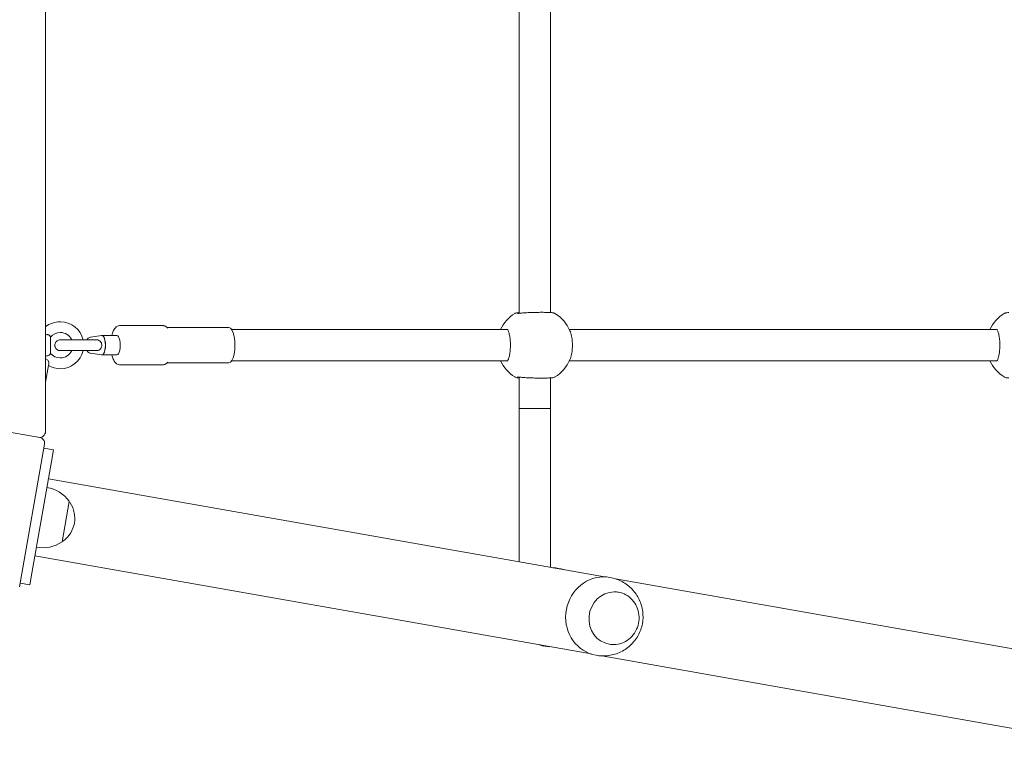
# Model space of a CAD drawing. Units: millimetres. Extents: x 47346 to 48483, y -20060 to -17704.
# Drawn here: x 47632 to 47682, y -18318 to -18281 of the extents above; entities that cross this region are included whole.
import ezdxf

# ---------------------------------------------------------------- set-up
doc = ezdxf.new("R2010")
doc.units = ezdxf.units.MM

# ---------------------------------------------------------------- blocks, each defined once
blk = doc.blocks.new('A$C34DA66D9')
at = {"lineweight": 0}
for p, q in [((3999.68, 1976.71), (4042.8, 2221.25)), ((4039.07, 1969.76), (4082.19, 2214.3)), ((3872.4, 2171.33), (3872.4, 1953.22)), ((3888.4, 2171.33), (3888.4, 1953.22)), ((3948.61, 1687.09), (3998.72, 1971.25)), ((3988.01, 1680.14), (4038.11, 1964.3)), ((3863.73, 1943.64), (3697.08, 1943.64)), ((3912.75, 1943.64), (3897.08, 1943.64)), ((3912.75, 1943.64), (3912.75, 1935.64)), ((3993.85, 1943.64), (3912.75, 1943.64)), ((3912.75, 1935.64), (3912.75, 1943.64)), ((3912.75, 1935.64), (3912.75, 1927.64)), ((3912.75, 1927.64), (3912.75, 1935.64)), ((3864.09, 1927.64), (3696.71, 1927.64)), ((3912.75, 1927.64), (3896.71, 1927.64)), ((3912.75, 1927.64), (3991.03, 1927.64)), ((3872.4, 1921.65), (3872.4, 1780.67)), ((3888.4, 1921.65), (3888.4, 1780.67)), ((3871.4, 1779.23), (3871.4, 1747.79)), ((3889.4, 1779.23), (3889.4, 1747.79)), ((3870.4, 1745.67), (3870.4, 1723.48)), ((3890.4, 1745.67), (3890.4, 1723.48)), ((3875.4, 1722.08), (3875.4, 1714.58)), ((3885.4, 1722.08), (3885.4, 1714.58)), ((3875.4, 1714.58), (3875.4, 1714.51)), ((3876.29, 1708.63), (3875.42, 1714.4)), ((3884.51, 1708.63), (3885.38, 1714.4)), ((3885.4, 1714.58), (3885.4, 1714.51)), ((3877.65, 1705.63), (3877.65, 1705.67)), ((3883.15, 1705.63), (3883.15, 1705.67)), ((3960.14, 1697.75), (3980.82, 1694.1)), ((3868.4, 1693.16), (3868.4, 1693.21)), ((3873.9, 1693.15), (3873.9, 1693.2)), ((3886.9, 1693.13), (3886.9, 1693.08)), ((3892.4, 1693.12), (3892.4, 1693.07)), ((3924.47, 1685.64), (3036.33, 1685.64)), ((3876.32, 1688.11), (3881.14, 1688.11)), ((3881.14, 1688.11), (3884.49, 1688.11)), ((3887.44, 1685.69), (3887.43, 1685.64)), ((3889.76, 1687.31), (3890.74, 1687.14)), ((3899.26, 1685.64), (3890.74, 1687.14)), ((4003.88, 1672.27), (3931, 1685.12)), ((3933.84, 1689.69), (3932.97, 1684.77)), ((3933.84, 1689.69), (3939.75, 1688.65)), ((3996.87, 1678.58), (3939.75, 1688.65)), ((3927.53, 1682.68), (3914.68, 1609.81)), ((3996.87, 1678.58), (4002.78, 1677.54)), ((4001.91, 1672.61), (4002.78, 1677.54))]:
    blk.add_line(p, q, dxfattribs=at)
for centre, radius, start, end in [((3880.4, 2185.29), 19, 211.3486, 245.0989), ((3880.4, 2185.29), 19, 294.9011, 328.6514), ((3880.4, 1935.99), 19, 112.8651, 148.6514), ((3880.4, 1935.99), 19, 31.3486, 67.1349), ((3880.4, 1935.29), 19, 211.3486, 245.0989), ((3880.4, 1935.29), 19, 294.9011, 328.6514), ((3880.4, 1693.16), 12, 103.2487, 179.7796), ((3880.4, 1693.16), 12, 359.7796, 76.7523), ((3968.74, 1686.08), 14.5, 37.1564, 122.8436), ((3880.4, 1693.16), 6.5, 115.0305, 179.6786), ((3880.4, 1693.16), 6.5, 359.6786, 64.9713), ((3970.89, 1683.16), 18.12, 126.3972, 170), ((3961.96, 1696.58), 2, 122.8436, 145.3279), ((3880.4, 1693.11), 12, 179.7796, 218.5358), ((3880.4, 1693.11), 6.5, 179.6786, 230.3012), ((3880.4, 1693.11), 6.5, 309.6989, 359.6786), ((3880.4, 1693.11), 12, 330.0789, 359.7796), ((3978.71, 1693.63), 2, 14.6721, 37.1564), ((3965.72, 1684.07), 18.13, 350, 33.6028), ((3876.32, 1686.11), 2, 90, 91.8438), ((3884.49, 1686.11), 2, 88.1616, 90), ((3889.41, 1685.34), 2, 80, 170), ((3924.47, 1682.64), 3, 350, 90), ((3930.48, 1682.16), 3, 80, 170)]:
    blk.add_arc(centre, radius, start, end, dxfattribs=at)
at = {"lineweight": 0, "extrusion": (0, 0, -1)}
for centre, major_axis, ratio, start_param, end_param in [((4019.86, 1975.98), (-13.29, 2.34), 0.942902, -0.174533, 0), ((4018.88, 1970.41), (-19.89, 3.51), 0.942902, -0.174533, 0), ((4019.86, 1975.98), (13.29, -2.34), 0.942902, 0, 2.96706), ((4018.88, 1970.41), (19.89, -3.51), 0.942902, 0, 2.96706), ((3880.4, 1779.23), (-9, 0), 0.349407, 0, 3.141593), ((3880.4, 1722.08), (-5, 0), 0.349407, 0, 3.141593), ((3880.4, 1714.5), (-4.99, 0), 0.349407, -0.052433, 3.194026)]:
    blk.add_ellipse(centre, major_axis=major_axis, ratio=ratio, start_param=start_param, end_param=end_param, dxfattribs=at)
at = {"lineweight": 0}
for centre, major_axis, ratio, start_param, end_param in [((4014.25, 1944.17), (-19.89, 3.51), 0.942902, -0.140836, 0.140836), ((4014.25, 1944.17), (19.89, -3.51), 0.942902, -0.140836, 0.140836), ((3880.4, 1714.51), (5, 0), 0.349407, -0.119434, 3.261027)]:
    blk.add_ellipse(centre, major_axis=major_axis, ratio=ratio, start_param=start_param, end_param=end_param, dxfattribs=at)
for points, knots in [([(3864.18, 2175.4), (3864.11, 2175.52), (3864.07, 2175.61), (3863.97, 2175.87), (3863.93, 2176), (3863.84, 2176.46), (3863.8, 2176.8), (3863.75, 2177.36), (3863.74, 2177.5), (3863.73, 2177.64)], [0.3334287, 0.3334287, 0.3334287, 0.3334287, 0.3806308, 0.3806308, 0.4836064, 0.4836064, 0.7289543, 0.7289543, 0.8002047, 0.8002047, 0.8002047, 0.8002047]), ([(3872.32, 2171.57), (3872.32, 2171.57), (3872.33, 2171.59), (3872.44, 2171.68), (3872.59, 2171.79), (3873.08, 2172.03), (3873.45, 2172.18), (3874.42, 2172.48), (3875.04, 2172.63), (3876.48, 2172.88), (3877.31, 2172.98), (3879.06, 2173.11), (3879.99, 2173.13), (3881.83, 2173.1), (3882.74, 2173.05), (3884.45, 2172.86), (3885.24, 2172.73), (3886.58, 2172.43), (3887.15, 2172.26), (3887.97, 2171.93), (3888.25, 2171.77), (3888.46, 2171.61), (3888.49, 2171.57), (3888.49, 2171.57)], [0.111681, 0.111681, 0.111681, 0.111681, 0.205142, 0.205142, 0.388153, 0.388153, 0.613828, 0.613828, 0.875854, 0.875854, 1.157166, 1.157166, 1.446191, 1.446191, 1.736733, 1.736733, 2.023777, 2.023777, 2.298876, 2.298876, 2.543579, 2.543579, 2.675226, 2.675226, 2.675226, 2.675226]), ([(3897.08, 2177.64), (3897.07, 2177.49), (3897.06, 2177.35), (3896.99, 2176.59), (3897.02, 2176.28), (3896.72, 2175.57), (3896.68, 2175.49), (3896.63, 2175.4)], [1.9867483, 1.9867483, 1.9867483, 1.9867483, 2.062627, 2.062627, 2.4164882, 2.4164882, 2.453467, 2.453467, 2.453467, 2.453467]), ([(3998.99, 1973.91), (3999.37, 1976.1), (4000.11, 1978.21), (4002.19, 1982.08), (4003.54, 1983.82), (4006.66, 1986.8), (4008.45, 1988.01), (4012.28, 1989.83), (4014.32, 1990.43), (4018.48, 1990.97), (4020.6, 1990.91), (4024.74, 1990.13), (4026.76, 1989.41), (4030.5, 1987.33), (4032.23, 1985.98), (4035.19, 1982.75), (4036.43, 1980.88), (4038.22, 1976.8), (4038.8, 1974.6), (4039.17, 1970.54), (4039.09, 1968.7), (4038.77, 1966.9)], [3.306345, 3.306345, 3.306345, 3.306345, 3.608843, 3.608843, 3.914612, 3.914612, 4.229062, 4.229062, 4.554566, 4.554566, 4.889221, 4.889221, 5.227266, 5.227266, 5.561336, 5.561336, 5.885602, 5.885602, 6.198517, 6.198517, 6.447937, 6.447937, 6.447937, 6.447937]), ([(4006.57, 1978.33), (4006.8, 1979.67), (4007.26, 1980.96), (4008.59, 1983.35), (4009.46, 1984.44), (4011.51, 1986.31), (4012.7, 1987.08), (4015.28, 1988.23), (4016.68, 1988.61), (4019.53, 1988.92), (4021, 1988.85), (4023.83, 1988.29), (4025.21, 1987.78), (4027.73, 1986.39), (4028.88, 1985.5), (4030.82, 1983.42), (4031.62, 1982.23), (4032.78, 1979.7), (4033.15, 1978.34), (4033.39, 1975.86), (4033.35, 1974.74), (4033.16, 1973.64)], [3.306345, 3.306345, 3.306345, 3.306345, 3.620967, 3.620967, 3.936815, 3.936815, 4.255606, 4.255606, 4.577539, 4.577539, 4.90162, 4.90162, 5.226368, 5.226368, 5.55021, 5.55021, 5.871682, 5.871682, 6.189913, 6.189913, 6.447937, 6.447937, 6.447937, 6.447937]), ([(3887.79, 1953.49), (3886.98, 1953.84), (3886.07, 1954.11), (3884.12, 1954.53), (3883.08, 1954.67), (3880.95, 1954.81), (3879.86, 1954.81), (3877.73, 1954.67), (3876.69, 1954.53), (3874.74, 1954.11), (3873.83, 1953.84), (3873.02, 1953.49)], [0.635327, 0.635327, 0.635327, 0.635327, 0.938573, 0.938573, 1.24182, 1.24182, 1.545066, 1.545066, 1.848312, 1.848312, 2.151559, 2.151559, 2.151559, 2.151559]), ([(3864.18, 1945.87), (3864.11, 1945.76), (3864.07, 1945.66), (3863.97, 1945.41), (3863.93, 1945.28), (3863.84, 1944.82), (3863.8, 1944.47), (3863.73, 1943.72), (3863.71, 1943.37), (3863.65, 1942.26), (3863.63, 1941.42), (3863.6, 1939.57), (3863.6, 1938.59), (3863.62, 1936.56), (3863.64, 1935.52), (3863.71, 1933.47), (3863.75, 1932.46), (3863.84, 1930.58), (3863.9, 1929.7), (3864.03, 1928.16), (3864.1, 1927.5), (3864.18, 1926.95), (3864.19, 1926.93), (3864.19, 1926.91)], [0.333429, 0.333429, 0.333429, 0.333429, 0.380631, 0.380631, 0.483606, 0.483606, 0.728954, 0.728954, 0.905112, 0.905112, 1.227056, 1.227056, 1.536249, 1.536249, 1.842879, 1.842879, 2.149703, 2.149703, 2.458916, 2.458916, 2.776162, 2.776162, 2.786908, 2.786908, 2.786908, 2.786908]), ([(3896.62, 1926.91), (3896.66, 1927.22), (3896.71, 1927.58), (3896.82, 1928.67), (3896.89, 1929.51), (3897, 1931.33), (3897.05, 1932.31), (3897.13, 1934.33), (3897.16, 1935.38), (3897.2, 1937.44), (3897.2, 1938.45), (3897.2, 1940.35), (3897.18, 1941.24), (3897.13, 1942.82), (3897.09, 1943.51), (3896.99, 1944.68), (3897.02, 1944.99), (3896.72, 1945.71), (3896.68, 1945.78), (3896.63, 1945.87)], [0, 0, 0, 0, 0.188146, 0.188146, 0.515709, 0.515709, 0.826918, 0.826918, 1.134331, 1.134331, 1.440799, 1.440799, 1.748528, 1.748528, 2.062627, 2.062627, 2.416488, 2.416488, 2.453467, 2.453467, 2.453467, 2.453467]), ([(3864.18, 1925.4), (3864.11, 1925.52), (3864.07, 1925.61), (3863.97, 1925.87), (3863.93, 1926), (3863.84, 1926.46), (3863.8, 1926.8), (3863.75, 1927.36), (3863.74, 1927.5), (3863.73, 1927.64)], [0.3334287, 0.3334287, 0.3334287, 0.3334287, 0.3806308, 0.3806308, 0.4836064, 0.4836064, 0.7289543, 0.7289543, 0.8002047, 0.8002047, 0.8002047, 0.8002047]), ([(3864.19, 1926.91), (3864.19, 1926.87), (3864.2, 1926.84), (3864.2, 1926.79), (3864.21, 1926.77), (3864.21, 1926.74), (3864.21, 1926.73), (3864.21, 1926.73), (3864.21, 1926.73), (3864.21, 1926.73)], [0, 0, 0, 0, 0.0401042, 0.0401042, 0.0802084, 0.0802084, 0.1203126, 0.1203126, 0.1211324, 0.1211324, 0.1211324, 0.1211324]), ([(3896.6, 1926.73), (3896.6, 1926.73), (3896.6, 1926.73), (3896.6, 1926.73), (3896.6, 1926.74), (3896.6, 1926.77), (3896.6, 1926.79), (3896.61, 1926.84), (3896.61, 1926.87), (3896.62, 1926.91)], [0.0793885, 0.0793885, 0.0793885, 0.0793885, 0.0802084, 0.0802084, 0.1203126, 0.1203126, 0.1604167, 0.1604167, 0.2005209, 0.2005209, 0.2005209, 0.2005209]), ([(3897.08, 1927.64), (3897.07, 1927.49), (3897.06, 1927.35), (3896.99, 1926.59), (3897.02, 1926.28), (3896.72, 1925.57), (3896.68, 1925.49), (3896.63, 1925.4)], [1.9867483, 1.9867483, 1.9867483, 1.9867483, 2.062627, 2.062627, 2.4164882, 2.4164882, 2.453467, 2.453467, 2.453467, 2.453467]), ([(3872.32, 1921.57), (3872.32, 1921.57), (3872.33, 1921.59), (3872.44, 1921.68), (3872.59, 1921.79), (3873.08, 1922.03), (3873.45, 1922.18), (3874.42, 1922.48), (3875.04, 1922.63), (3876.48, 1922.88), (3877.31, 1922.98), (3879.06, 1923.11), (3879.99, 1923.13), (3881.83, 1923.1), (3882.74, 1923.05), (3884.45, 1922.86), (3885.24, 1922.73), (3886.58, 1922.43), (3887.15, 1922.26), (3887.97, 1921.93), (3888.25, 1921.77), (3888.46, 1921.61), (3888.49, 1921.57), (3888.49, 1921.57)], [0.111681, 0.111681, 0.111681, 0.111681, 0.205142, 0.205142, 0.388153, 0.388153, 0.613828, 0.613828, 0.875854, 0.875854, 1.157166, 1.157166, 1.446191, 1.446191, 1.736733, 1.736733, 2.023777, 2.023777, 2.298876, 2.298876, 2.543579, 2.543579, 2.675226, 2.675226, 2.675226, 2.675226]), ([(3870.4, 1745.67), (3870.4, 1745.88), (3870.43, 1746.09), (3870.53, 1746.48), (3870.6, 1746.67), (3870.77, 1747.02), (3870.87, 1747.18), (3871.1, 1747.48), (3871.22, 1747.62), (3871.48, 1747.87), (3871.62, 1747.99), (3871.77, 1748.1)], [3.1415927, 3.1415927, 3.1415927, 3.1415927, 3.2276052, 3.2276052, 3.3136177, 3.3136177, 3.3996302, 3.3996302, 3.4856427, 3.4856427, 3.5716552, 3.5716552, 3.5716552, 3.5716552]), ([(3889.04, 1748.1), (3889.18, 1747.99), (3889.32, 1747.87), (3889.58, 1747.62), (3889.71, 1747.48), (3889.93, 1747.18), (3890.03, 1747.02), (3890.21, 1746.67), (3890.28, 1746.48), (3890.38, 1746.09), (3890.4, 1745.88), (3890.4, 1745.67)], [5.8531227, 5.8531227, 5.8531227, 5.8531227, 5.9391352, 5.9391352, 6.0251478, 6.0251478, 6.1111603, 6.1111603, 6.1971728, 6.1971728, 6.2831853, 6.2831853, 6.2831853, 6.2831853]), ([(3870.4, 1723.48), (3870.4, 1723.08), (3870.5, 1722.69), (3870.87, 1721.93), (3871.15, 1721.59), (3871.98, 1720.84), (3872.6, 1720.49), (3873.93, 1719.93), (3874.64, 1719.72), (3875.4, 1719.54)], [3.1415927, 3.1415927, 3.1415927, 3.1415927, 3.3075262, 3.3075262, 3.5096714, 3.5096714, 3.8375451, 3.8375451, 4.1314823, 4.1314823, 4.1314823, 4.1314823]), ([(3885.4, 1719.54), (3886.16, 1719.71), (3886.87, 1719.93), (3888.31, 1720.53), (3889.01, 1720.93), (3889.78, 1721.75), (3889.97, 1722.01), (3890.29, 1722.66), (3890.4, 1723.07), (3890.4, 1723.48)], [5.2932957, 5.2932957, 5.2932957, 5.2932957, 5.5861565, 5.5861565, 5.9631067, 5.9631067, 6.1111244, 6.1111244, 6.2831853, 6.2831853, 6.2831853, 6.2831853]), ([(3880.4, 1714.39), (3880.37, 1714.39), (3880.33, 1714.39), (3879.94, 1714.37), (3879.59, 1714.29), (3878.94, 1714), (3878.65, 1713.79), (3878.18, 1713.3), (3878, 1713.03), (3877.76, 1712.47), (3877.69, 1712.19), (3877.66, 1711.82), (3877.65, 1711.73), (3877.65, 1711.65)], [-0.60687, -0.60687, -0.60687, -0.60687, -0.5961333, -0.5961333, -0.4955992, -0.4955992, -0.392018, -0.392018, -0.2990577, -0.2990577, -0.2165124, -0.2165124, -0.1923546, -0.1923546, -0.1923546, -0.1923546]), ([(3877.65, 1705.67), (3877.65, 1706.53), (3877.65, 1707.34), (3877.65, 1708.78), (3877.65, 1709.43), (3877.65, 1710.48), (3877.65, 1710.89), (3877.65, 1711.47), (3877.65, 1711.63), (3877.65, 1711.65)], [0, 0, 0, 0, 2.743226, 2.743226, 5.465639, 5.465639, 8.188367, 8.188367, 10.954384, 10.954384, 10.954384, 10.954384]), ([(3883.15, 1711.65), (3883.15, 1711.77), (3883.15, 1711.89), (3883.09, 1712.32), (3883, 1712.62), (3882.69, 1713.22), (3882.46, 1713.51), (3881.93, 1713.96), (3881.62, 1714.13), (3881.01, 1714.34), (3880.71, 1714.39), (3880.4, 1714.39)], [-1.0216394, -1.0216394, -1.0216394, -1.0216394, -0.9868345, -0.9868345, -0.8969883, -0.8969883, -0.7929346, -0.7929346, -0.6931881, -0.6931881, -0.60687, -0.60687, -0.60687, -0.60687]), ([(3883.15, 1711.65), (3883.15, 1711.63), (3883.15, 1711.47), (3883.15, 1710.9), (3883.15, 1710.49), (3883.15, 1709.44), (3883.15, 1708.8), (3883.15, 1707.36), (3883.15, 1706.54), (3883.15, 1705.67)], [0, 0, 0, 0, 2.743226, 2.743226, 5.465639, 5.465639, 8.188367, 8.188367, 10.954384, 10.954384, 10.954384, 10.954384]), ([(3877.65, 1706.8), (3877.58, 1706.84), (3877.51, 1706.88), (3877.28, 1707.03), (3877.12, 1707.15), (3876.86, 1707.41), (3876.76, 1707.53), (3876.51, 1707.9), (3876.38, 1708.18), (3876.3, 1708.55), (3876.3, 1708.59), (3876.29, 1708.63)], [2.5692505, 2.5692505, 2.5692505, 2.5692505, 2.6468708, 2.6468708, 2.8080333, 2.8080333, 2.9112334, 2.9112334, 3.0708631, 3.0708631, 3.0891593, 3.0891593, 3.0891593, 3.0891593]), ([(3877.65, 1693.11), (3877.65, 1693.11), (3877.65, 1693.11), (3877.65, 1693.11), (3877.65, 1693.11), (3877.65, 1693.11), (3877.65, 1693.11), (3877.65, 1693.11), (3877.65, 1693.11), (3877.65, 1693.11), (3877.65, 1693.11), (3877.65, 1693.11), (3877.65, 1693.11), (3877.65, 1693.16), (3877.65, 1693.34), (3877.65, 1693.96), (3877.65, 1694.4), (3877.65, 1695.48), (3877.65, 1696.14), (3877.65, 1697.6), (3877.65, 1698.42), (3877.65, 1700.13), (3877.65, 1701.04), (3877.65, 1702.86), (3877.65, 1703.79), (3877.65, 1705), (3877.65, 1705.31), (3877.65, 1705.63)], [0, 0, 0, 0, 0.000049, 0.000049, 0.00083, 0.00083, 0.009706, 0.009706, 0.057046, 0.057046, 0.120165, 0.120165, 0.456855, 0.456855, 3.179579, 3.179579, 5.902303, 5.902303, 8.625027, 8.625027, 11.347756, 11.347756, 14.07021, 14.07021, 16.810678, 16.810678, 17.812146, 17.812146, 17.812146, 17.812146]), ([(3884.51, 1708.63), (3884.48, 1708.37), (3884.4, 1708.14), (3884.18, 1707.71), (3884.04, 1707.52), (3883.71, 1707.16), (3883.52, 1707.02), (3883.27, 1706.87), (3883.21, 1706.83), (3883.15, 1706.8)], [0.0524333, 0.0524333, 0.0524333, 0.0524333, 0.1717339, 0.1717339, 0.3126352, 0.3126352, 0.5079953, 0.5079953, 0.5723422, 0.5723422, 0.5723422, 0.5723422]), ([(3883.15, 1705.63), (3883.15, 1704.77), (3883.15, 1703.86), (3883.15, 1702.04), (3883.15, 1701.12), (3883.15, 1699.35), (3883.15, 1698.49), (3883.15, 1696.92), (3883.15, 1696.19), (3883.15, 1694.96), (3883.15, 1694.44), (3883.15, 1693.64), (3883.15, 1693.36), (3883.15, 1693.15), (3883.15, 1693.11), (3883.15, 1693.11), (3883.15, 1693.11), (3883.15, 1693.11), (3883.15, 1693.11), (3883.15, 1693.11), (3883.15, 1693.11), (3883.15, 1693.11)], [0, 0, 0, 0, 2.743226, 2.743226, 5.465639, 5.465639, 8.188367, 8.188367, 10.911092, 10.911092, 13.633816, 13.633816, 16.35654, 16.35654, 17.706677, 17.706677, 17.791305, 17.791305, 17.807172, 17.807172, 17.811411, 17.811411, 17.811411, 17.811411]), ([(3883.15, 1693.11), (3883.15, 1692.97), (3883.14, 1692.84), (3883.1, 1692.58), (3883.08, 1692.45), (3882.96, 1692.04), (3882.83, 1691.77), (3882.49, 1691.29), (3882.28, 1691.08), (3881.81, 1690.73), (3881.55, 1690.59), (3881.09, 1690.44), (3880.9, 1690.39), (3880.61, 1690.36), (3880.51, 1690.36), (3880.11, 1690.36), (3879.81, 1690.41), (3879.25, 1690.59), (3878.98, 1690.73), (3878.52, 1691.08), (3878.31, 1691.3), (3877.98, 1691.78), (3877.85, 1692.05), (3877.73, 1692.46), (3877.7, 1692.58), (3877.66, 1692.84), (3877.65, 1692.97), (3877.65, 1693.11)], [0, 0, 0, 0, 0.400514, 0.400514, 0.79275, 0.79275, 1.669004, 1.669004, 2.544926, 2.544926, 3.430192, 3.430192, 3.998446, 3.998446, 4.306423, 4.306423, 5.196303, 5.196303, 6.072059, 6.072059, 6.948321, 6.948321, 7.824564, 7.824564, 8.21337, 8.21337, 8.610232, 8.610232, 8.610232, 8.610232]), ([(3874.97, 1686.46), (3874.98, 1686.61), (3875.01, 1686.75), (3875.08, 1687.02), (3875.13, 1687.14), (3875.28, 1687.46), (3875.4, 1687.63), (3875.69, 1687.92), (3875.85, 1688.01), (3876.09, 1688.1), (3876.18, 1688.11), (3876.24, 1688.11), (3876.25, 1688.11), (3876.25, 1688.11)], [-0.8777563, -0.8777563, -0.8777563, -0.8777563, -0.8207064, -0.8207064, -0.7660911, -0.7660911, -0.6663836, -0.6663836, -0.5405867, -0.5405867, -0.4323808, -0.4323808, -0.391437, -0.391437, -0.391437, -0.391437]), ([(3884.55, 1688.11), (3884.55, 1688.11), (3884.57, 1688.11), (3884.69, 1688.1), (3884.83, 1688.08), (3885.11, 1687.92), (3885.24, 1687.81), (3885.48, 1687.52), (3885.59, 1687.35), (3885.76, 1686.93), (3885.82, 1686.7), (3885.84, 1686.46)], [-0.391399, -0.391399, -0.391399, -0.391399, -0.3344648, -0.3344648, -0.2289245, -0.2289245, -0.1489656, -0.1489656, -0.0748253, -0.0748253, 0, 0, 0, 0])]:
    blk.add_open_spline(points, degree=3, knots=knots, dxfattribs=at)
for points in [[(3994.36, 1947.67), (3994.19, 1946.73), (3994.09, 1945.77), (3994.06, 1944.81)], [(4033.45, 1937.86), (4033.74, 1938.78), (4033.98, 1939.71), (4034.14, 1940.66)], [(3874.84, 1685.64), (3874.9, 1685.91), (3874.94, 1686.19), (3874.97, 1686.46)], [(3885.84, 1686.46), (3885.87, 1686.19), (3885.91, 1685.91), (3885.96, 1685.64)]]:
    blk.add_open_spline(points, degree=3, dxfattribs=at)

msp = doc.modelspace()

# ---------------------------------------------------------------- block references
at = {"xscale": 0.1, "yscale": 0.1, "zscale": 0.1, "rotation": 270}
msp.add_blockref('A$C34DA66D9', (47464.616, -17909.793), dxfattribs=at)

doc.saveas('drawing.dxf')
